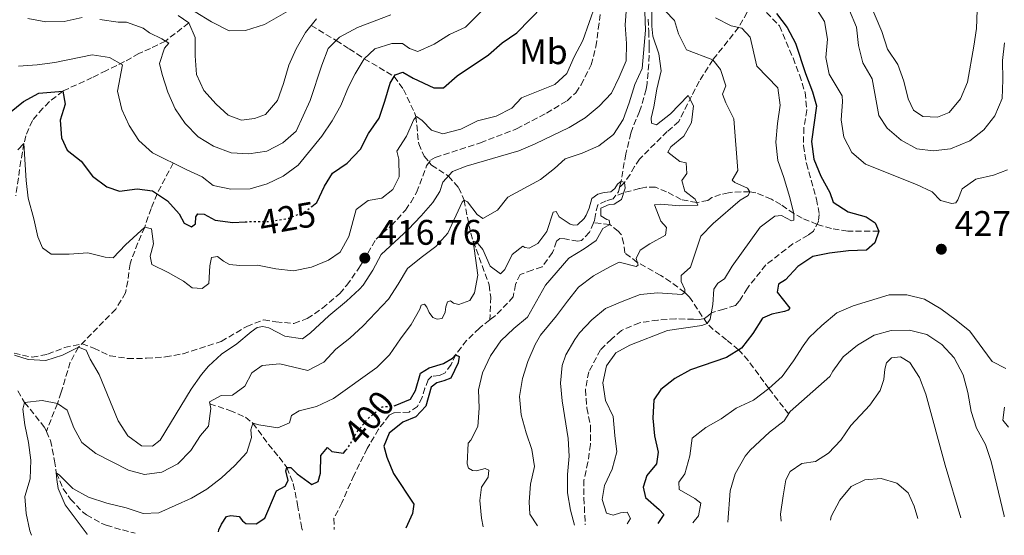
# Model space of a CAD drawing. Units: metres. Extents: x 632767 to 636260, y 4653344 to 4655722.
# Drawn here: x 634429 to 634707, y 4653374 to 4653519 of the extents above; entities that cross this region are included whole.
import ezdxf
from ezdxf.enums import TextEntityAlignment as Align

# ---------------------------------------------------------------- set-up
doc = ezdxf.new("R2010")
doc.units = ezdxf.units.M
doc.header["$MEASUREMENT"] = 0
doc.linetypes.add('DGN Style 3', pattern=[2.435890702152634, 1.739921930109024, -0.6959687720436097])
doc.linetypes.add('DGN Style 5', pattern=[1.217945351076317, 0.5219765790327072, -0.6959687720436097])
for name, color, linetype, lineweight in [('Barranco lineal', 142, 'DGN Style 3', 13), ('Cota de curva de nivel directora', 7, 'Continuous', 0), ('Cota de punto acotado terreno', 7, 'Continuous', 0), ('Curva de nivel directora', 30, 'Continuous', 30), ('Curva de nivel directora no vista', 30, 'DGN Style 5', 30), ('Curva de nivel intermedia', 30, 'Continuous', 0), ('Etiqueta de uso rústico', 92, 'Continuous', 0), ('Margen derecho', 7, 'Continuous', 0), ('Punto acotado terreno (símbolo)', 7, 'Continuous', 0), ('Senda', 7, 'DGN Style 3', 0)]:
    doc.layers.add(name, color=color, linetype=linetype, lineweight=lineweight)
doc.styles.add('Style-Arial', font='arial.ttf')

# ---------------------------------------------------------------- blocks, each defined once
blk = doc.blocks.new('5PATER')
at = {"layer": 'Punto acotado terreno (símbolo)', "linetype": 'Continuous', "lineweight": 0}
h = blk.add_hatch(color=51, dxfattribs=at)
edge = h.paths.add_edge_path()
edge.add_ellipse((0, 0), major_axis=(-0.1095731443231308, -0.1110710700762829), ratio=0.9994222409660317, start_angle=0, end_angle=360)

msp = doc.modelspace()

# ---------------------------------------------------------------- linework, layer by layer
at = {"layer": 'Barranco lineal', "color": 142, "linetype": 'DGN Style 3', "lineweight": 13, "extrusion": (-0.3378862858413321, 0.006143386953350476, 0.9411668909588198), "elevation": -185452.9918827054, "flags": 128}
msp.add_lwpolyline([(-4664239.257511285, 517683.4734593262), (-4664238.072252634, 517683.1775506747), (-4664236.674301863, 517682.1418703948)], dxfattribs=at)
at = {"layer": 'Barranco lineal', "color": 142, "linetype": 'DGN Style 3', "lineweight": 13}
for points in [[(634644, 4653538.42, 430), (634638.79, 4653527.99, 425), (634635.5999999996, 4653523.470000001, 422.9499999999971), (634631.9500000002, 4653517.100000001, 420), (634624.6600000003, 4653507.949999999, 415), (634620.8799999999, 4653501.92, 411.929999999993), (634618.6600000003, 4653497.75, 410.2200000000012), (634615.1200000001, 4653490.640000001, 408.9799999999959), (634611.8499999996, 4653487.800000001, 408.4600000000065), (634604.04, 4653480.02, 406.929999999993), (634602.6200000001, 4653477.930000001, 406.4199999999983), (634601.3600000005, 4653475.67, 405.9100000000035), (634599.7699999996, 4653473.430000001, 405), (634598.3899999997, 4653471.99, 404.8399999999965)], [(634606.4500000002, 4653519.390000001, 409.8699999999953), (634606.6500000004, 4653516, 409.6199999999953), (634606.7699999996, 4653511.680000001, 409.4900000000052), (634606.6399999997, 4653506.82, 408.9799999999959), (634606.1699999999, 4653501.289999999, 408.0800000000018), (634605.9100000003, 4653499.699999999, 407.1900000000023), (634604.5899999999, 4653495.01, 405.9499999999971), (634604.0599999997, 4653493.460000001, 405.7799999999988), (634602.1100000005, 4653488.859999999, 405.6000000000058), (634601.6200000001, 4653487.350000001, 405.5200000000041), (634600.1500000004, 4653481.449999999, 405.2700000000041), (634598.8499999996, 4653473.82, 405), (634598.3899999997, 4653471.99, 404.8399999999965)], [(634477.0700000003, 4653518.359999999, 440), (634470.4800000006, 4653513.26, 435), (634466.3200000003, 4653511.189999999, 433.25), (634463.0199999996, 4653509.76, 432.1900000000023), (634458.9500000002, 4653507.470000001, 430.3699999999953), (634453.8600000005, 4653504.939999999, 428.2799999999989), (634449.8799999999, 4653503.01, 426.929999999993), (634441.5899999999, 4653499.17, 425), (634437.8099999997, 4653496.199999999, 423.820000000007), (634435.9699999997, 4653494.32, 423.2100000000065), (634433.0300000003, 4653490.890000001, 422.4400000000023), (634431.1500000004, 4653486.600000001, 420.5899999999965), (634430.6399999997, 4653484.42, 420), (634429.75, 4653479.51, 419.5299999999989), (634428.3399999999, 4653469.630000001, 418.9400000000023)], [(634511.5499999998, 4653517.66, 440), (634518.5700000003, 4653513.380000001, 435), (634522.2699999996, 4653511.039999999, 432.570000000007), (634526.5, 4653508.289999999, 430), (634534.9100000003, 4653503.27, 425), (634537.5800000001, 4653499.65, 422.929999999993), (634540.6399999997, 4653493.100000001, 420.3000000000029), (634541.0099999999, 4653492.039999999, 420), (634541.8399999999, 4653484.33, 418.4600000000065), (634543.3399999999, 4653480.810000001, 417.9499999999971), (634545.4299999997, 4653478.289999999, 416.929999999993), (634550.1799999997, 4653475.220000001, 415), (634553.0599999997, 4653471.980000001, 412.4100000000035), (634554.6200000001, 4653468.41, 410), (634555.54, 4653463.550000001, 407.9499999999971), (634556.5099999999, 4653459.119999999, 405.8500000000058), (634557.2000000002, 4653456.869999999, 405), (634561.7000000002, 4653444.550000001, 402.6999999999971), (634562.1200000001, 4653441.109999999, 401.929999999993), (634561.8600000005, 4653434.689999999, 400.7599999999948)], [(634472.6799999997, 4653478.869999999, 430), (634468.1200000001, 4653470.210000001, 425), (634466.4299999997, 4653466.130000001, 422.6100000000006), (634464.6399999997, 4653460.810000001, 420), (634462.7400000002, 4653456.369999999, 418.8699999999953), (634460.8799999999, 4653451.74, 418.1699999999983), (634460.5199999996, 4653450.51, 417.9499999999971), (634459.8899999997, 4653445.640000001, 416.9400000000023), (634459.25, 4653442.300000001, 416.929999999993), (634456.4800000006, 4653437.699999999, 416.929999999993), (634445.9699999997, 4653427, 415), (634443.6699999999, 4653422.75, 413.7200000000012), (634441.0999999996, 4653414.310000001, 410.8399999999965), (634440.0499999998, 4653411.180000001, 410), (634436.9600000001, 4653403.289999999, 408.6100000000006)], [(634671.4800000006, 4653459.67, 425), (634662.6799999997, 4653459.689999999, 423.7200000000012), (634658.0700000003, 4653460.449999999, 423.7200000000012), (634654.0499999998, 4653461.619999999, 423.4600000000065), (634649.8499999996, 4653463.359999999, 421.3399999999965), (634647.5300000003, 4653464.65, 420), (634643.8499999996, 4653467.17, 417.9499999999971), (634641.1699999999, 4653468.680000001, 417.4400000000023), (634636.7800000003, 4653470.49, 415.6399999999995), (634635.0800000001, 4653470.82, 415), (634630.2000000002, 4653470.67, 413.8300000000018), (634629.1299999999, 4653470.5, 413.4600000000065), (634626.8600000005, 4653470, 412.4400000000023), (634624.4299999997, 4653469.16, 411.4199999999983), (634623.2599999999, 4653468.33, 410.9100000000035), (634620.1299999999, 4653467.77, 410), (634615.7699999996, 4653468.609999999, 409.2299999999959), (634611.6699999999, 4653470.800000001, 408.7200000000012), (634608.4900000002, 4653472.060000001, 408.2100000000065), (634605.8099999997, 4653472.060000001, 407.1900000000023), (634604.0499999998, 4653471.730000001, 406.4199999999983), (634599.5300000003, 4653470.529999999, 405), (634597.0899999999, 4653469.430000001, 404.3899999999995)], [(634597.0899999999, 4653469.430000001, 404.3899999999995), (634596.6200000001, 4653468.800000001, 404.2299999999959), (634594.6100000005, 4653468.26, 404.2299999999959), (634592.3099999997, 4653467.09, 404.1000000000058), (634591.5899999999, 4653464.369999999, 403.8500000000058), (634591.3799999999, 4653462.689999999, 403.7200000000012), (634591.1100000005, 4653462.060000001, 403.6699999999983)], [(634591.1100000005, 4653462.060000001, 403.6699999999983), (634589.9500000002, 4653459.380000001, 403.4600000000065), (634587.7300000006, 4653457.09, 403.2100000000065), (634586.6799999997, 4653456.84, 403.0800000000018), (634582.9900000002, 4653457.51, 402.8300000000018), (634581.5700000003, 4653457.600000001, 402.6999999999971), (634580.6900000004, 4653456.84, 402.6999999999971), (634579.5499999998, 4653453.66, 402.4400000000023), (634576.5999999996, 4653449.619999999, 402.4400000000023), (634573.7999999998, 4653448.689999999, 402.3099999999977), (634570.4100000003, 4653447.52, 401.8000000000029), (634569.1100000005, 4653444.710000001, 401.679999999993), (634568.4699999997, 4653441.24, 401.2899999999936), (634566.8799999999, 4653439.4, 401.0399999999936), (634563.3600000005, 4653435.850000001, 400.8099999999977), (634561.8600000005, 4653434.689999999, 400.7599999999948)], [(634646.0499999998, 4653408.17, 435), (634640.5, 4653415.34, 430), (634634.6500000004, 4653423.230000001, 430), (634632.6500000004, 4653425.560000001, 425.8800000000047), (634631.9600000001, 4653426.27, 425), (634628.5800000001, 4653429.060000001, 423.0099999999948), (634624.8099999997, 4653432.02, 421.0500000000029), (634623.0700000003, 4653433.66, 420), (634618.1100000005, 4653441.140000001, 415.7700000000041), (634616.7699999996, 4653442.439999999, 415), (634612.79, 4653445.4, 413.929999999993), (634609.9900000002, 4653447.230000001, 413.2100000000065), (634603.4000000004, 4653450.91, 410), (634599.8899999997, 4653453.59, 408.7200000000012), (634599.5599999997, 4653456.279999999, 406.929999999993), (634598.8899999997, 4653458.789999999, 405.6499999999942), (634598.0499999998, 4653459.710000001, 405.1399999999995), (634595.6299999999, 4653461.59, 405), (634591.1100000005, 4653462.060000001, 403.6699999999983)], [(634561.8600000005, 4653434.689999999, 400.7599999999948), (634558.9100000003, 4653432.41, 400.6499999999942), (634555.3300000001, 4653428.92, 400.3399999999965), (634552.2699999996, 4653424.960000001, 400.0099999999948), (634550.9500000002, 4653422.109999999, 399.8699999999953), (634549.2699999996, 4653419.810000001, 399.6199999999953), (634547.6699999999, 4653419.050000001, 399.6199999999953), (634545.4900000002, 4653418.810000001, 399.4900000000052), (634544.5300000003, 4653417.84, 399.2299999999959), (634543.5999999996, 4653415.5, 399.2299999999959), (634542.7999999998, 4653412.91, 399.2299999999959), (634541.5, 4653410.27, 399.2299999999959), (634539.1100000005, 4653408.720000001, 398.9799999999959), (634534.8399999999, 4653408.480000001, 398.8500000000058), (634533.54, 4653407.850000001, 398.8500000000058), (634530.5099999999, 4653403.869999999, 398.5299999999988), (634527.3200000003, 4653398.470000001, 398.3399999999965), (634523.5800000001, 4653390.9, 398.0800000000018), (634521.5700000003, 4653386.460000001, 397.6999999999971), (634520.2199999997, 4653383.199999999, 397.6999999999971), (634517.9400000004, 4653378.76, 397.3300000000018), (634518.0300000003, 4653375.630000001, 397.1300000000047)], [(634428.8799999999, 4653414.680000001, 411.0899999999965), (634430.8200000003, 4653411.460000001, 410), (634436.5099999999, 4653404.33, 408.9799999999959), (634436.9600000001, 4653403.289999999, 408.6100000000006)], [(634482.9800000006, 4653411.029999999, 410), (634488.6699999999, 4653409.180000001, 407.4400000000023), (634493.0300000003, 4653407.289999999, 405.8099999999977), (634495.1299999999, 4653405.58, 405), (634499.4800000006, 4653399.630000001, 402.6999999999971), (634502.5300000003, 4653396, 401.1699999999983), (634504.7000000002, 4653393.07, 400), (634506.5099999999, 4653388.57, 398.8000000000029), (634507.7000000002, 4653382.59, 397.9499999999971), (634508.5800000001, 4653377.66, 398.0599999999977), (634508.9500000002, 4653375.970000001, 397.9499999999971), (634509.0700000003, 4653375.460000001, 397.8800000000047)], [(634436.9600000001, 4653403.289999999, 408.6100000000006), (634438.0999999996, 4653400.720000001, 407.6999999999971), (634439.2599999999, 4653395.02, 406.4199999999983), (634439.7300000006, 4653391.600000001, 405), (634441.7199999997, 4653387.15, 404.8600000000006), (634443.7400000002, 4653384.220000001, 404.7400000000052), (634447.1200000001, 4653380.619999999, 403.929999999993), (634448.2599999999, 4653379.77, 403.7200000000012), (634452.5899999999, 4653377.310000001, 403.1300000000047), (634453.79, 4653376.83, 402.9499999999971), (634458.4299999997, 4653375.51, 401.6900000000023), (634461.9800000006, 4653374.57, 400.570000000007)]]:
    msp.add_polyline3d(points, dxfattribs=at)
at = {"layer": 'Curva de nivel directora', "color": 30, "linetype": 'Continuous', "lineweight": 30, "flags": 128}
for points, elevation in [([(634511.6900000002, 4653466.650000001), (634513.1499999996, 4653467.770000001), (634515.32, 4653472.350000001), (634517.4999999994, 4653476.050000001), (634521.6799999991, 4653478.820000002), (634525.4299999997, 4653482.77), (634527.6499999993, 4653487.250000001), (634530.66, 4653491.5), (634532.3099999997, 4653496.340000002), (634533.7499999991, 4653501.380000002), (634535.1999999997, 4653503.74), (634537.3599999989, 4653504.45), (634540.3000000003, 4653502.810000002), (634546.1200000008, 4653500.119999999), (634548.8099999997, 4653500.050000002), (634552.6699999998, 4653503.449999999), (634561.51, 4653509.340000001), (634565.35, 4653512.730000002), (634569.4499999994, 4653515.600000001), (634576.8599999989, 4653523.180000002)], 425), ([(634642.609999999, 4653521.070000002), (634645.5799999996, 4653517.050000003), (634647.9899999991, 4653512.66), (634650.7999999988, 4653504.080000003), (634652.75, 4653498.970000003), (634653.860000001, 4653495.04), (634652.4699999985, 4653484.950000001), (634653.1199999988, 4653479.990000002), (634655.1399999994, 4653475.210000002), (634657.6200000006, 4653470.560000001), (634658.5599999994, 4653467.869999999), (634662.7799999993, 4653465.180000001), (634667.88, 4653463.730000001), (634670.4299999981, 4653462.09), (634671.480000001, 4653459.670000001), (634670.3599999989, 4653456.400000001), (634667.9999999985, 4653454.369999999), (634662.8899999988, 4653454.119999999), (634657.5899999993, 4653453.54), (634652.8799999997, 4653452.570000002), (634648.6199999994, 4653449.76), (634645.1399999993, 4653446.029999999), (634643.1799999991, 4653444.789999999), (634642.8499999982, 4653442.5), (634646.3799999999, 4653438.039999999), (634645.9199999993, 4653437.460000002), (634644.8699999988, 4653437.070000002), (634641.3300000007, 4653436.279999999), (634638.6500000006, 4653435.180000001), (634635.9599999995, 4653430.859999999), (634632.7899999999, 4653426.78), (634628.5499999998, 4653424.130000002), (634618.3799999997, 4653420.640000001), (634614.0099999999, 4653418.199999999), (634610.009999999, 4653415.130000001), (634608.0399999998, 4653412.140000002), (634607.7800000005, 4653407.01), (634608.29, 4653402.039999999), (634609.3299999994, 4653397.460000002), (634608.7999999997, 4653394.180000001), (634606.0500000004, 4653390.850000001), (634605.0599999981, 4653387.58)], 425), ([(634426.5799999988, 4653493.08), (634430.459999999, 4653496.240000002), (634434.8499999989, 4653498.59), (634441.5900000003, 4653499.170000001), (634442.2400000007, 4653495.500000001), (634440.8499999982, 4653491.000000002), (634441.2399999994, 4653486.010000001), (634442.8199999996, 4653482.51), (634446.7299999989, 4653479.390000002), (634449.9700000001, 4653475.160000001), (634453.98, 4653472.180000002), (634457.5199999983, 4653470.930000001), (634462.5599999985, 4653471.58), (634466.8799999993, 4653471.020000001), (634471.0599999989, 4653468.29), (634474.4000000005, 4653464.560000001), (634475.7699999984, 4653461.939999999), (634477.7899999992, 4653460.890000002), (634478.9699999993, 4653461.800000001), (634479.0399999986, 4653463.760000002), (634479.6299999986, 4653464.550000001), (634481.3999999989, 4653464.480000001), (634484.4700000001, 4653462.770000001), (634489.5100000004, 4653462.180000001), (634492.9500000003, 4653462.350000001)], 425), ([(634535.230000001, 4653410.610000002), (634539.5499999993, 4653412.320000002), (634540.9299999984, 4653414.810000001), (634542.3799999991, 4653419.65), (634544.7399999994, 4653421.220000002), (634548.7999999986, 4653422.390000001), (634551.3499999989, 4653423.890000001), (634552.2099999995, 4653424.869999999), (634553.2499999988, 4653424.410000001), (634552.9200000003, 4653422.640000001), (634550.8899999984, 4653418.330000001), (634548.9199999992, 4653417.550000001), (634546.8899999997, 4653416.960000001), (634545.3200000006, 4653415.780000002), (634543.8099999997, 4653410.420000001), (634541.0499999991, 4653407.350000001), (634537.379999999, 4653405.850000001), (634533.4699999996, 4653402.75), (634532.01, 4653399.110000002), (634532.8499999982, 4653396.04), (634534.699999999, 4653391.390000001), (634540.4900000005, 4653382.74), (634540.0900000002, 4653380.120000001), (634538.2300000006, 4653376.010000001)], 400), ([(634485.449999999, 4653375.010000002), (634485.5000000005, 4653375.560000001), (634486.2800000005, 4653377.190000001), (634487.6599999996, 4653379.28), (634488.9099999992, 4653379.609999999), (634491.2599999983, 4653379.28), (634492.1799999991, 4653378.100000001), (634493.1600000004, 4653377.310000001), (634496.0399999993, 4653377.240000002), (634498.4600000001, 4653378.869999999), (634501.7500000002, 4653386.529999999), (634504.2400000002, 4653387.900000001), (634505.0899999995, 4653389.470000001), (634504.3699999999, 4653392.15), (634504.7000000007, 4653393.070000002), (634505.8099999992, 4653393.070000002), (634507.5799999996, 4653391.300000002), (634511.699999999, 4653388.279999999), (634513.4699999993, 4653389.190000001), (634514.1299999986, 4653391.550000002), (634514.2800000006, 4653396.54), (634516.1000000001, 4653398.74), (634517.3399999985, 4653397.630000001), (634520.6100000006, 4653397.170000001), (634521.3099999981, 4653397.960000002)], 400), ([(634605.0599999981, 4653387.58), (634605.7099999984, 4653384.630000002), (634609.5700000008, 4653381.29), (634610.8699999994, 4653379.910000001), (634609.2099999988, 4653377.36)], 425)]:
    msp.add_lwpolyline(points, dxfattribs=dict(at, elevation=elevation))
at = {"layer": 'Curva de nivel directora no vista', "color": 30, "linetype": 'DGN Style 5', "lineweight": 30, "flags": 128}
for points, elevation in [([(634492.9500000003, 4653462.350000001), (634494.7499999995, 4653462.430000002), (634499.9199999997, 4653462.42), (634505.4000000004, 4653463.400000001), (634510.0000000002, 4653465.350000001), (634511.6900000002, 4653466.650000001)], 425), ([(634521.3099999981, 4653397.960000002), (634521.9299999994, 4653398.670000001), (634524.4899999987, 4653403.180000002), (634527.6799999983, 4653407.03), (634531.5799999987, 4653410.190000001), (634534.7699999983, 4653410.430000001), (634535.230000001, 4653410.610000002)], 400)]:
    msp.add_lwpolyline(points, dxfattribs=dict(at, elevation=elevation))
at = {"layer": 'Curva de nivel intermedia', "color": 30, "linetype": 'Continuous', "lineweight": 0, "flags": 128}
for points, elevation in [([(634575.2600000009, 4653376.71), (634573.1399999997, 4653379.949999998), (634572.9500000018, 4653383.42), (634573.2800000005, 4653388.409999999), (634574.4100000014, 4653393.369999999), (634573.7000000007, 4653398.140000001), (634572.0600000002, 4653402.869999998), (634570.700000001, 4653407.970000002), (634570.2500000017, 4653413.140000002), (634571.0400000007, 4653418.180000001), (634572.5400000006, 4653422.939999998), (634574.5900000003, 4653427.759999999), (634576.1700000005, 4653430.41), (634580.6900000002, 4653435.84), (634583.7099999997, 4653440.02), (634586.8400000012, 4653443.910000001), (634591.0800000015, 4653447.109999999), (634595.6400000012, 4653449.689999999), (634598.3200000012, 4653450.989999999), (634603.1, 4653449.74), (634603.6200000008, 4653450.130000001), (634603.1, 4653451.970000001), (634604.2199999997, 4653454.390000001), (634606.9700000014, 4653456.15), (634611.3600000013, 4653458.569999999), (634611.6200000005, 4653460.730000001), (634609.990000001, 4653462.560000001), (634608.2300000021, 4653467.149999999), (634610, 4653467.34), (634615.2999999997, 4653466.810000001), (634620.4699999995, 4653467), (634619.6900000017, 4653468.759999999), (634616.8100000005, 4653470.930000001), (634615.9600000012, 4653473.939999999), (634617.3400000003, 4653475.970000001), (634617.1500000004, 4653478.909999999), (634615.3800000001, 4653479.369999999), (634611.9800000003, 4653482), (634612.8400000009, 4653483.5), (634616.510000001, 4653486.439999999), (634618.6700000003, 4653490.36), (634619.2000000001, 4653495.009999999), (634617.7000000002, 4653497.96), (634612.7900000017, 4653492.73), (634608.8400000001, 4653489.630000002), (634607.4100000017, 4653490.119999998), (634607.3500000013, 4653491.5), (634608.0800000001, 4653494.699999998), (634608.9299999994, 4653499.67), (634610.1200000007, 4653504.909999999), (634609.4700000002, 4653509.689999999), (634607.7800000005, 4653514.67), (634607.4600000008, 4653517.48), (634607.5999999995, 4653527.23)], 410.0000000000001), ([(634707.730000001, 4653476.949999999), (634703.700000001, 4653475.489999999), (634698.7300000022, 4653474.32), (634694.9300000002, 4653471.640000001), (634693.6800000007, 4653468.5), (634693.0900000005, 4653467.720000001), (634692.04, 4653467.460000001), (634688.77, 4653468.380000002), (634686.4800000011, 4653470.8), (634682.1000000002, 4653472.839999998), (634667.7100000002, 4653478.619999998), (634663.85, 4653481.899999999), (634661.5700000002, 4653486.16), (634660.8500000003, 4653491.100000001), (634661.2500000005, 4653496.119999998), (634661.1299999999, 4653497.81), (634657.4100000004, 4653503.970000001), (634656.560000001, 4653508.619999999), (634656.9600000011, 4653513.789999999), (634656.1800000012, 4653518.730000001), (634650.24, 4653528.13)], 430), ([(634699.1700000003, 4653521.960000001), (634698.9700000014, 4653516.769999999), (634698.2500000016, 4653511.82), (634696.3899999997, 4653501.649999999), (634694.480000001, 4653496.939999999), (634691.2700000012, 4653493.09), (634687.9299999997, 4653491.779999999), (634683.8100000002, 4653491.989999999), (634681.1900000006, 4653493.82), (634679.6900000006, 4653496.970000001), (634678.5199999994, 4653501.939999999), (634676.7699999993, 4653506.63), (634673.8900000004, 4653510.939999999), (634672.2600000009, 4653515.96), (634668.28, 4653525.52)], 440), ([(634600.3700000008, 4653522.789999999), (634599.9999999999, 4653517.810000001), (634600.3200000017, 4653512.570000002), (634600.2300000022, 4653507.709999999), (634598.3400000012, 4653503.08), (634596.1100000006, 4653498.569999999), (634592.7000000019, 4653494.910000001), (634588.7000000009, 4653491.640000001), (634584.1800000013, 4653488.9), (634574.6399999994, 4653484.31), (634570.0000000015, 4653482.359999998), (634555.1599999998, 4653478.02), (634551.3700000012, 4653476.52), (634548.6100000008, 4653473.509999999), (634547.8200000017, 4653470.890000001), (634545.7899999999, 4653467.82), (634542.5100000009, 4653464.029999999), (634538.9000000011, 4653460.17), (634531.2400000012, 4653453.109999998), (634528.9400000012, 4653448.67), (634526.1800000007, 4653444.480000001), (634525.1900000006, 4653443.37), (634521.5300000015, 4653439.970000001), (634516.5500000016, 4653435.859999999), (634511.3700000005, 4653431.019999999), (634509.0800000017, 4653429.359999999), (634504.0999999995, 4653430.119999999), (634499.6500000014, 4653432.48), (634497.9500000004, 4653432.810000001), (634496.3200000009, 4653432.55), (634494.6, 4653431.369999999), (634490.6300000001, 4653427.970000001), (634486.3000000007, 4653425.019999999), (634482.6200000015, 4653421.640000001), (634480.600000001, 4653419.300000002), (634477.7000000018, 4653415.230000001), (634469.0400000005, 4653400.850000001), (634466.8099999998, 4653399.149999999), (634463.7300000021, 4653399.220000001), (634459.8700000017, 4653402.079999999), (634457.2000000008, 4653406.3), (634451.8499999997, 4653419.289999999), (634449.2999999993, 4653423.589999998), (634448.1300000004, 4653426.140000001), (634445.9700000013, 4653426.999999999), (634441.4500000017, 4653424.779999999), (634436.8200000004, 4653423.269999999), (634431.8300000015, 4653423.550000001), (634427.9700000014, 4653424.8)], 415), ([(634428.9400000013, 4653482.590000001), (634430.6400000001, 4653484.42), (634431.2400000015, 4653473.999999999), (634431.8600000006, 4653469.039999999), (634433.4200000007, 4653463.210000002), (634434.5300000015, 4653458.100000001), (634435.8300000002, 4653455.029999998), (634438.3200000002, 4653453.260000001), (634443.3600000006, 4653453.249999999), (634448.6600000003, 4653453.630000002), (634453.5000000015, 4653452.38), (634455.73, 4653452.179999999), (634459.2000000012, 4653455.84), (634464.6399999994, 4653460.810000001), (634466.5400000016, 4653460.349999998), (634467.1200000006, 4653456.09), (634466.1399999993, 4653452.689999999), (634466.66, 4653450.33), (634471.230000001, 4653448.029999998), (634475.6200000009, 4653445.599999999), (634477.9700000001, 4653443.699999998), (634480.8500000013, 4653443.570000002), (634482.7000000019, 4653444.92), (634482.9500000001, 4653449.91), (634483.4200000018, 4653452.269999998), (634485.1200000005, 4653452.529999999), (634486.8799999995, 4653451.220000001), (634488.5200000001, 4653450.300000001), (634491.4400000017, 4653450.029999998), (634496.4400000017, 4653450.09), (634501.6100000016, 4653449.069999999), (634506.5800000004, 4653448.569999998), (634511.6200000007, 4653449.539999999), (634516.4000000019, 4653451.56), (634519.6900000019, 4653453.789999999), (634522.1100000005, 4653458.17), (634524.2200000006, 4653465.82), (634527.6200000001, 4653468.300000001), (634531.4199999999, 4653469.019999999), (634534.5700000017, 4653471.430000001), (634536.3500000008, 4653475.009999999), (634536.2200000011, 4653480.009999999), (634535.6500000012, 4653482.230000001), (634538.3899999993, 4653486.42), (634540.4200000011, 4653491.130000001), (634541.2100000001, 4653492.039999999), (634542.8399999995, 4653490.859999998), (634545.3899999999, 4653488.17), (634548.5999999996, 4653487.119999999), (634553.7000000002, 4653488.42), (634558.3600000006, 4653490.769999999), (634563.6600000003, 4653492.079999999), (634568.1100000005, 4653494.359999998), (634570.7400000013, 4653497.230000001), (634580.1700000016, 4653501.009999999), (634583.5100000009, 4653504.150000001), (634585.6100000021, 4653508.859999998), (634588.1100000008, 4653513.369999999), (634591.6300000013, 4653523.539999999)], 420.0000000000001), ([(634559.8400000003, 4653521.919999998), (634555.0500000003, 4653517.220000001), (634550.5000000016, 4653515.15), (634546.2100000002, 4653512.380000001), (634541.6300000002, 4653510.32), (634539.2000000007, 4653511.149999999), (634537.3099999997, 4653512.529999998), (634534.2300000018, 4653512.529999998), (634529.4500000008, 4653511.039999997), (634526.5000000005, 4653508.289999999), (634523.9099999998, 4653503.99), (634522.0999999993, 4653500.38), (634519.8700000008, 4653495.15), (634517.4099999999, 4653490.789999999), (634514.4999999997, 4653486.5), (634507.8600000012, 4653478.279999998), (634503.6700000003, 4653475.21), (634499.1799999997, 4653472.999999999), (634494.3300000017, 4653471.67), (634488.9400000004, 4653471.5), (634483.9, 4653472.559999999), (634480.82, 4653474.98), (634476.2800000003, 4653477.069999999), (634466.8300000001, 4653481.810000001), (634462.9699999997, 4653485.220000002), (634460.3099999999, 4653489.449999998), (634458.2300000011, 4653494.019999999), (634456.9400000015, 4653499.130000001), (634458.4200000013, 4653506.560000001), (634454.76, 4653508.599999999), (634449.8100000012, 4653509.359999999), (634439.3100000004, 4653507.249999999), (634434.3500000006, 4653506.599999999), (634429.1000000001, 4653506.220000001)], 430), ([(634585.6900000002, 4653376.909999999), (634584.5800000015, 4653381.09), (634583.7000000009, 4653386.009999998), (634583.7000000009, 4653391.109999999), (634584.1700000003, 4653396.33), (634583.9199999999, 4653401.319999999), (634582.2100000001, 4653411.930000001), (634581.7800000008, 4653416.9), (634582.2400000013, 4653421.880000001), (634583.2699999994, 4653424.859999998), (634585.7900000007, 4653429.199999998), (634587.150000002, 4653431.009999999), (634590.5600000008, 4653434.739999999), (634594.4400000009, 4653437.9), (634599.1600000015, 4653439.92), (634604.2000000019, 4653441.81), (634609.1799999997, 4653442.319999999), (634615.920000001, 4653441.859999998), (634616.7700000004, 4653442.439999999), (634616.8399999996, 4653443.289999999), (634615.7900000013, 4653445.52), (634615.8000000003, 4653447.220000001), (634618.3500000006, 4653449.51), (634621.3300000001, 4653458.249999999), (634624.7900000003, 4653461.869999998), (634632.3899999999, 4653468.470000001), (634634.6800000009, 4653469.779999998), (634635.0800000011, 4653470.82), (634634.4200000016, 4653471.800000002), (634630.89, 4653473.449999998), (634630.1700000003, 4653474.099999999), (634631.7700000008, 4653476.770000001), (634630.5900000005, 4653491.319999998), (634628.3100000005, 4653495.900000001), (634627.3899999997, 4653498.259999999), (634628.3799999999, 4653500.609999998), (634626.8200000019, 4653505.26), (634624.6600000005, 4653507.949999998), (634617.3100000012, 4653510.81), (634615.0500000014, 4653515.3), (634613.8800000002, 4653519.029999998), (634611.2899999997, 4653521.789999999)], 415), ([(634663.1400000014, 4653521.9), (634665.1599999998, 4653517.180000001), (634665.6800000007, 4653512.01), (634666.9099999999, 4653507.17), (634669.5400000007, 4653502.66), (634671.4100000015, 4653492.3), (634673.8200000012, 4653488.699999999), (634677.7400000016, 4653485.349999999), (634682.1200000005, 4653482.930000001), (634686.7100000014, 4653482.329999999), (634691.6700000013, 4653482.890000001), (634697.0500000013, 4653485.190000001), (634701.05, 4653488.259999999), (634704.1600000014, 4653492.170000001), (634706.2100000011, 4653497.09), (634706.380000001, 4653502.350000001), (634706.3200000006, 4653507.819999999), (634706.8400000016, 4653512.800000001)], 435.0000000000001), ([(634431.6799999995, 4653519.569999999), (634436.7800000003, 4653518.65), (634441.9600000014, 4653518.77), (634447.0599999998, 4653519.88)], 435.0000000000001), ([(634452.0399999998, 4653519.34), (634457.2099999997, 4653518.55), (634459.5000000009, 4653518.55), (634464.2100000003, 4653516.9), (634466.040000001, 4653515.529999998), (634469.5099999999, 4653513.880000001), (634471.4700000002, 4653512.640000001), (634470.2200000007, 4653511.270000001), (634468.77, 4653506.949999999), (634469.5600000013, 4653503.809999999), (634471.1799999997, 4653498.829999999), (634473.2699999996, 4653494.180000001), (634476.05, 4653490.020000001), (634479.6700000011, 4653486.31), (634484.060000001, 4653483.689999998), (634489.030000002, 4653481.779999999), (634494.020000001, 4653481.509999999), (634499.0700000002, 4653482.28), (634503.5600000008, 4653484.570000002), (634507.3000000002, 4653487.91), (634511.2100000017, 4653496.470000001), (634514.530000001, 4653506.480000001), (634516.3400000016, 4653511.140000001), (634519.5100000009, 4653514.33), (634524.5600000002, 4653517.07), (634533.9600000014, 4653520.619999997)], 435.0000000000001), ([(634605.5000000006, 4653521.539999999), (634605.7599999999, 4653516.289999999), (634604.820000001, 4653505.51), (634602.6700000009, 4653500.99), (634601.1399999997, 4653495.890000001), (634599.4299999998, 4653491.180000001), (634596.740000001, 4653486.929999999), (634592.5499999999, 4653483.730000001), (634587.9000000008, 4653481.640000001), (634583.1100000008, 4653480.08), (634580.1, 4653477.329999999), (634576.1600000015, 4653474.249999999), (634566.9300000003, 4653469.24), (634563.9800000021, 4653465.579999999), (634559.8499999993, 4653463.23), (634558.2800000003, 4653464.409999999), (634555.6000000001, 4653468.010000001), (634554.6200000012, 4653468.41), (634554.0300000011, 4653467.880000001), (634550.03, 4653459.119999999), (634546.6900000008, 4653455.399999999), (634542.4900000008, 4653452.319999999), (634538.6300000006, 4653449.140000001), (634536.0600000002, 4653444.74), (634533.310000001, 4653440.560000001), (634526.1600000006, 4653433.039999999), (634522.4200000011, 4653429.579999999), (634518.4900000016, 4653426.439999999), (634515.0800000008, 4653422.779999999), (634510.6200000016, 4653420.48), (634502.7100000014, 4653422.34), (634497.7400000002, 4653421.850000001), (634494.8500000001, 4653419.739999999), (634492.8200000006, 4653416.009999999), (634489.4099999998, 4653413.529999998), (634486.1399999997, 4653413.4), (634482.8600000007, 4653411.57), (634483.2499999995, 4653409.739999999), (634482.5700000002, 4653404.789999999), (634480.3600000017, 4653402.15), (634477.6000000013, 4653397.899999999), (634474.0000000005, 4653394.109999998), (634469.480000001, 4653391.76), (634464.6300000006, 4653391.179999999), (634460.0500000007, 4653392.359999998)], 410.0000000000001), ([(634478.890000001, 4653509.12), (634478.9000000021, 4653514.300000001), (634477.0700000015, 4653518.359999998), (634474.0600000008, 4653520.449999998)], 440), ([(634513.0700000013, 4653519.539999999), (634509.9199999997, 4653515.66), (634507.3000000002, 4653511.039999997), (634505.2700000006, 4653506.470000002), (634503.7500000007, 4653501.300000001), (634502.0400000007, 4653496.520000001), (634498.7000000014, 4653492.529999998), (634495.5499999998, 4653491.429999999), (634491.9500000011, 4653490.970000001), (634488.1600000003, 4653492.350000001), (634484.7600000006, 4653495.439999999), (634481.3000000005, 4653499.300000001), (634479.2799999999, 4653503.880000001), (634478.890000001, 4653509.12)], 440), ([(634625.4299999995, 4653519.84), (634629.8799999997, 4653517.56), (634632.8200000012, 4653516.9), (634635.1700000004, 4653514.350000001), (634637.0600000013, 4653506.16), (634642.9800000001, 4653500.099999999)], 420.0000000000001), ([(634642.9800000001, 4653500.099999999), (634643.6500000006, 4653495.159999999), (634642.8600000016, 4653490.05), (634642.39, 4653484.75), (634642.9700000011, 4653479.640000001), (634644.7300000002, 4653474.800000001), (634646.2400000012, 4653469.479999999), (634647.530000001, 4653464.650000001), (634647.530000001, 4653462.82), (634646.8100000012, 4653462.619999999), (634644.0000000015, 4653464.13), (634642.170000001, 4653463.940000001), (634638.0400000003, 4653460.869999999), (634630.1700000003, 4653449.82), (634627.9300000007, 4653446.289999999), (634626.1, 4653445.039999999), (634624.9199999998, 4653443.350000001), (634624.6500000015, 4653439.029999999), (634623.9200000007, 4653434.9), (634623.0700000013, 4653433.66), (634621.6299999997, 4653433.140000001), (634611.8799999999, 4653431.720000001), (634601.2699999993, 4653427.609999999), (634597.4000000004, 4653425.390000001), (634594.7100000014, 4653421.730000001), (634593.6600000008, 4653416.979999999), (634594.4499999998, 4653411.980000001), (634596.5900000011, 4653407.459999999), (634597.0400000004, 4653402.15), (634597.6200000015, 4653397.509999998), (634596.3699999999, 4653392.66), (634594.1400000014, 4653388.09), (634593.4800000021, 4653384.090000001), (634594.7100000014, 4653380.289999999), (634596.6100000013, 4653379.640000001), (634598.7100000001, 4653380.349999999), (634600.5400000007, 4653380.55), (634601.5199999998, 4653378.779999999), (634600.5800000009, 4653377.199999999)], 420.0000000000001), ([(634448.5000000015, 4653374.31), (634448.4800000014, 4653374.37), (634442.2100000017, 4653382.630000001), (634440.2900000017, 4653387.24), (634439.8600000002, 4653389.699999998), (634439.7300000006, 4653391.599999999), (634440.6500000015, 4653390.939999999), (634444.4400000002, 4653387.210000001), (634448.8200000012, 4653384.800000002), (634453.9599999997, 4653383.08), (634459.4200000003, 4653381.75), (634464.2000000014, 4653380.109999999), (634468.5800000001, 4653380.36), (634477.8200000003, 4653384.470000001), (634482.1100000018, 4653387.03), (634486.2400000002, 4653390.189999999), (634490.0700000013, 4653393.680000001), (634493.4300000009, 4653397.37), (634494.7300000017, 4653401.529999999), (634494.5400000017, 4653403.749999999), (634495.1299999995, 4653405.579999999), (634496.8300000007, 4653405.119999999), (634502.1300000001, 4653404.33), (634505.4699999995, 4653405.699999998), (634506.0000000015, 4653407.789999999), (634508.1600000006, 4653409.100000001), (634513.0100000009, 4653410.31), (634517.7899999998, 4653412.550000001), (634530.0400000009, 4653421.310000001), (634533.5600000012, 4653424.849999999), (634536.6700000004, 4653429.409999999), (634539.7500000005, 4653433.400000001), (634542.1700000013, 4653437.769999999), (634542.5700000012, 4653438.83), (634543.4200000007, 4653439.09), (634544.1400000004, 4653438.24), (634544.7900000009, 4653436.800000001), (634545.8400000014, 4653435.350000001), (634547.0199999993, 4653434.890000001), (634548.4600000011, 4653435.089999998), (634549.3100000003, 4653436.92), (634549.44, 4653438.359999998), (634549.9699999997, 4653439.8), (634550.8200000013, 4653440.06), (634551.6100000005, 4653439.4), (634553.1100000001, 4653439.069999999), (634556.2500000006, 4653440.12), (634557.5700000017, 4653442.34), (634558.5199999993, 4653447.259999999), (634557.2000000007, 4653456.869999998), (634558.1100000002, 4653456.74), (634559.8800000006, 4653454.51), (634561.9600000015, 4653449.859999998), (634564.8400000003, 4653447.689999999), (634566.0899999999, 4653448.869999998), (634568.1200000016, 4653453.119999999), (634571.2000000017, 4653455.470000001), (634571.7200000002, 4653455.08), (634572.9699999997, 4653454.880000001), (634575.3900000005, 4653456.189999999), (634577.9500000019, 4653459.65), (634579.7300000011, 4653465.02), (634580.5100000012, 4653465.279999999), (634581.3600000006, 4653463.769999998), (634584.500000001, 4653461.67), (634585.5500000016, 4653461.41), (634586.5300000006, 4653461.470000001), (634588.4300000005, 4653463.300000001), (634589.0200000006, 4653464.220000001), (634589.8099999997, 4653466.180000001), (634590.6000000008, 4653468.859999999), (634592.2999999997, 4653470.17), (634594.070000002, 4653470.619999999), (634595.9699999997, 4653470.82), (634597.0800000007, 4653471.73), (634597.8000000004, 4653472.91), (634598.850000001, 4653473.819999999), (634599.7699999996, 4653473.429999999), (634599.9599999995, 4653471.859999999), (634598.9100000013, 4653468.59), (634596.8799999994, 4653467.349999999), (634595.4400000002, 4653467.219999999), (634593.1500000012, 4653466.180000001), (634593.14, 4653464.019999999), (634594.8400000011, 4653463.029999998), (634595.5000000005, 4653462.829999999), (634595.63, 4653461.59), (634593.7300000001, 4653460.480000001), (634591.8200000012, 4653457.08), (634588.4200000016, 4653454.729999999), (634584.0899999997, 4653452.119999998), (634577.5700000019, 4653444.460000001), (634572.4800000002, 4653435.439999999), (634568.6100000012, 4653432.240000002), (634564.9700000001, 4653428.81), (634562.0399999997, 4653424.599999999), (634559.8200000002, 4653419.82), (634558.7000000003, 4653414.949999999), (634558.8300000001, 4653409.810000001), (634558.4900000002, 4653404.699999999), (634556.5200000011, 4653400.84)], 405.0000000000001), ([(634619.0900000005, 4653377.550000001), (634620.6799999997, 4653379.499999999), (634621.2699999998, 4653383.099999998), (634619.570000001, 4653384.42), (634615.1900000002, 4653386.909999999), (634615.1299999999, 4653388.999999999), (634616.7700000004, 4653391.359999999), (634618.2200000011, 4653396.390000001), (634618.8899999993, 4653401.38), (634622.6800000002, 4653404.369999998), (634627.0600000012, 4653406.78), (634631.260000001, 4653409.789999999), (634636.1100000015, 4653412.079999999), (634640.5000000013, 4653415.339999998), (634644.2400000007, 4653418.74), (634647.4500000004, 4653423.119999999), (634650.1000000014, 4653427.359999999), (634651.78, 4653429.720000001), (634655.4099999999, 4653433.159999999), (634659.5800000008, 4653436.65), (634664.1699999997, 4653438.630000001), (634674.3200000018, 4653441.73), (634679.3200000019, 4653441.749999999), (634684.350000001, 4653440.550000001), (634688.9199999997, 4653437.8), (634693.2200000002, 4653434.63), (634697.1000000006, 4653431.480000001), (634703.4100000004, 4653422.970000001), (634707.2100000002, 4653421)], 430), ([(634628.9000000006, 4653377.73), (634629.5900000014, 4653386.560000001), (634631.0000000017, 4653391.349999998), (634633.8300000015, 4653396.319999999), (634635.2400000019, 4653398.009999999), (634640.6800000002, 4653403.099999999), (634644.7400000015, 4653406.239999999), (634646.5099999994, 4653408.850000001), (634657.6500000019, 4653418.720000001), (634658.4400000009, 4653420.289999999), (634661.4200000004, 4653424.3), (634665.4100000003, 4653427.550000002), (634670.1100000007, 4653430.42), (634674.9499999998, 4653431.720000001), (634680.130000001, 4653431.779999998), (634684.9700000002, 4653430.550000001), (634689.2300000006, 4653427.810000001), (634692.7000000017, 4653424), (634695.1600000004, 4653419.179999999), (634696.5300000005, 4653414.21), (634697.4400000003, 4653408.91), (634699.0000000005, 4653404.149999999), (634701.5100000005, 4653399.63), (634703.130000001, 4653394.8), (634706.7499999999, 4653379.499999999), (634706.7800000011, 4653379.210000001)], 435.0000000000001), ([(634643.9300000002, 4653378.02), (634643.7800000003, 4653379.929999999), (634644.4500000009, 4653385.159999999), (634645.24, 4653389.679999999), (634646.4900000015, 4653391.970000001), (634649.7599999994, 4653394.249999999), (634653.6200000017, 4653394.830000001), (634657.2300000016, 4653397.180000001), (634660.7099999995, 4653400.77), (634663.5999999996, 4653404.96), (634668.9000000015, 4653410.720000001), (634671.8499999996, 4653414.769999999), (634672.9000000004, 4653417.909999999), (634673.1000000014, 4653420.849999998), (634673.630000001, 4653422.619999998), (634675.0100000004, 4653423.990000002), (634677.5600000005, 4653424.319999999), (634680.1800000002, 4653422.679999999), (634682.8899999993, 4653418.480000001), (634684.7000000019, 4653413.74), (634690.0900000011, 4653393.749999999), (634694.51, 4653378.980000001)], 440), ([(634460.0500000007, 4653392.359999998), (634450.900000002, 4653397.090000001), (634446.9700000003, 4653400.189999999), (634444.6900000004, 4653404.300000001), (634442.7999999997, 4653409.279999998), (634440.0500000003, 4653411.179999999), (634435.8000000013, 4653411.970000001), (634430.8200000012, 4653411.46), (634430.3000000004, 4653409.560000001), (634430.8800000015, 4653405.109999998), (634431.9200000009, 4653400.199999999), (634432.5700000013, 4653395.159999999), (634432.3600000013, 4653389.92), (634430.9100000006, 4653384.949999999), (634431.2999999995, 4653380.17), (634432.2500000016, 4653375.26), (634432.73, 4653374.01)], 410.0000000000001), ([(634706.8000000013, 4653410.07), (634706.3400000008, 4653406.469999999), (634707.9700000002, 4653404.439999999)], 430), ([(634556.5200000011, 4653400.84), (634555.7300000021, 4653399.929999999), (634555.4600000017, 4653394.17), (634555.8600000016, 4653392.92), (634557.0300000008, 4653392.269999999), (634558.0800000012, 4653392.2), (634560.5700000012, 4653392.850000001), (634561.5500000002, 4653392.390000001), (634561.4200000007, 4653390.359999998), (634559.5099999995, 4653387.550000001), (634559.0500000013, 4653383.82), (634559.5300000019, 4653378.84), (634559.99, 4653376.429999999)], 405.0000000000001), ([(634657.8399999996, 4653378.279999999), (634657.9900000016, 4653379.32), (634660.4200000013, 4653383.890000001), (634663.6300000009, 4653387.75), (634667.490000001, 4653389.640000001), (634672.0799999998, 4653390.029999999), (634676.5200000012, 4653388.710000001), (634679.730000001, 4653385.960000002), (634681.3600000005, 4653382.220000001), (634682.4199999999, 4653378.750000001)], 445)]:
    msp.add_lwpolyline(points, dxfattribs=dict(at, elevation=elevation))
at = {"layer": 'Margen derecho', "color": 7, "linetype": 'Continuous', "lineweight": 0}
msp.add_polyline3d([(634478.8299999986, 4653521.449999999, 442.7599999999949), (634483.4299999984, 4653518.670000004, 442.8899999999995), (634488.4499999986, 4653516.180000001, 443.2799999999988), (634493.0100000006, 4653516.260000002, 443.5599999999976), (634498.3999999973, 4653517.899999999, 443.8300000000018), (634505.6599999995, 4653522.02, 444.2200000000012)], dxfattribs=at)
at = {"layer": 'Senda', "color": 7, "linetype": 'DGN Style 3', "lineweight": 0}
for points in [[(634427.8700000007, 4653425.31, 414.9299999999931), (634432.9699999992, 4653424.190000002, 414.9299999999931), (634437.300000001, 4653425.039999999, 414.9299999999931), (634442.0799999975, 4653426.930000001, 415.0599999999977), (634446.9899999984, 4653427.970000001, 415.0599999999977), (634450.3200000009, 4653426.780000002, 415.0599999999977), (634454.8400000005, 4653424.620000001, 415.1900000000024), (634459.8799999985, 4653423.820000002, 415.4400000000023), (634465.1799999982, 4653423.88, 415.4400000000023), (634470.48, 4653424.270000001, 415.4400000000023), (634475.4600000001, 4653425.170000004, 415.4400000000023), (634486.199999998, 4653428.63, 415.6999999999972), (634493.3999999973, 4653432.870000001, 415.8300000000017), (634498.1799999983, 4653434.699999999, 415.8300000000017), (634501.5899999993, 4653434.170000002, 415.8300000000017), (634506.69, 4653433.7, 415.9499999999971), (634510.4299999994, 4653435.07, 415.9499999999971), (634514.75, 4653438.010000002, 416.2100000000065), (634519.6000000003, 4653442.120000003, 416.7200000000012), (634521.5699999996, 4653444.480000001, 416.7200000000012), (634524.9800000006, 4653449.320000002, 416.7200000000012), (634529.8299999986, 4653457.489999999, 416.8500000000059), (634534.0899999988, 4653461.210000001, 417.1100000000005), (634538.0899999997, 4653465.660000001, 417.3600000000007), (634539.6000000008, 4653467.82, 417.4900000000052), (634541.239999997, 4653470.63, 417.6199999999955), (634544.0699999989, 4653478.090000001, 418.1300000000048), (634545.1200000016, 4653479.66, 417.8699999999954), (634546.4999999985, 4653480.500000001, 417.8699999999954), (634559.1999999988, 4653484.610000002, 418.1300000000048), (634569.4200000003, 4653488.520000001, 418.5099999999947), (634577.7999999999, 4653492.960000002, 418.6399999999995), (634583.6299999993, 4653496.420000002, 418.770000000004), (634586.0599999991, 4653498.699999999, 418.8999999999943), (634587.57, 4653500.930000001, 419.0200000000042), (634590.3900000007, 4653506.550000002, 419.1499999999942), (634591.7699999998, 4653511.65, 419.1499999999942), (634592.370000001, 4653516.629999998, 419.0200000000042), (634593.1000000021, 4653521.670000004, 419.1499999999942)], [(634639.8299999986, 4653521.330000003, 423.6199999999953), (634643.4299999994, 4653517.530000002, 423.6199999999953), (634647.2699999994, 4653508.489999999, 423.8800000000047), (634649.1, 4653503.710000001, 424.0099999999949), (634650.6600000003, 4653498.800000003, 424.0099999999949), (634651.1799999988, 4653493.82, 424.0099999999949), (634650.3200000004, 4653488.850000001, 424.0099999999949), (634650.1799999997, 4653483.809999999, 424.0099999999949), (634651.0300000012, 4653478.770000001, 424.0099999999949), (634653.89, 4653468.75, 423.7500000000001), (634654.6700000024, 4653464.430000001, 423.7500000000001), (634654.4699999989, 4653462.470000001, 423.7500000000001), (634653.0300000017, 4653459.720000001, 423.6199999999953), (634651.5799999988, 4653458.609999999, 423.6199999999953), (634647.2600000005, 4653456.130000001, 423.6199999999953), (634639.5899999995, 4653450.190000001, 423.3699999999953), (634634.4100000004, 4653443.649999999, 423.3699999999953), (634632.1200000015, 4653439.989999998, 423.2400000000054), (634631.0699999988, 4653438.739999998, 422.8600000000007), (634627.7899999976, 4653437.770000001, 421.7100000000065), (634624.3200000008, 4653436.66, 420.1699999999983), (634623.4699999992, 4653435.940000002, 419.7899999999938), (634622.289999999, 4653435.090000001, 419.6600000000035), (634620.9099999999, 4653434.770000001, 419.6600000000035), (634619.2800000005, 4653434.899999999, 419.529999999999), (634614.2399999979, 4653434.970000001, 419.3999999999942), (634609.1999999998, 4653434.649999999, 419.529999999999), (634604.0299999998, 4653433.88, 419.2799999999988), (634598.9200000025, 4653431.720000001, 418.6399999999995), (634596.1000000016, 4653429.309999999, 418.5099999999947), (634593.0199999993, 4653426.300000002, 418.3800000000047)], [(634593.0199999993, 4653426.300000002, 418.3800000000047), (634589.7399999981, 4653420.090000001, 418.2500000000001), (634588.8099999982, 4653415.050000003, 417.8699999999954), (634589.1999999994, 4653409.88, 417.8699999999954), (634590.239999999, 4653404.84, 417.7400000000052), (634590.2299999997, 4653399.600000002, 417.6199999999955), (634589.499999999, 4653394.63, 417.4900000000052), (634588.3799999991, 4653389.590000002, 417.3600000000007), (634588.3700000001, 4653384.550000001, 417.3600000000007), (634588.739999999, 4653376.969999999, 417.3600000000007)]]:
    msp.add_polyline3d(points, dxfattribs=at)

# ---------------------------------------------------------------- block references
at = {"layer": 'Punto acotado terreno (símbolo)', "color": 7, "linetype": 'Continuous', "lineweight": 0, "xscale": 10, "yscale": 10, "zscale": 10}
for p in [(634689.0499999993, 4653454.61, 427.679999999993), (634526.6400000012, 4653452.120000003, 416.7599999999948)]:
    msp.add_blockref('5PATER', p, dxfattribs=at)

# ---------------------------------------------------------------- texts
at = {"layer": 'Cota de curva de nivel directora', "color": 7, "linetype": 'Continuous', "lineweight": 0, "style": 'Style-Arial'}
for s, rotation, p in [('425', 10.09501, (634504.8678616758, 4653463.298898925, 425)), ('400', 50.21791, (634527.7803808359, 4653407.140169008, 400))]:
    msp.add_text(s, height=7.000000000000002, rotation=rotation, dxfattribs=at).set_placement(p, align=Align.MIDDLE_CENTER)
at = {"layer": 'Cota de punto acotado terreno', "color": 7, "linetype": 'Continuous', "lineweight": 0, "style": 'Style-Arial'}
for s, p in [('427.68', (634692.8000000005, 4653458.359999999, 427.679999999993)), ('416.76', (634530.39, 4653455.87, 416.7599999999948))]:
    msp.add_text(s, height=7.000000000000002, dxfattribs=at).set_placement(p)
at = {"layer": 'Etiqueta de uso rústico', "color": 92, "linetype": 'Continuous', "lineweight": 0, "style": 'Style-Arial'}
msp.add_text('Mb', height=7.000000000000002, dxfattribs=at).set_placement((634576.9602462434, 4653510.260010001, 422.7599999999948), align=Align.MIDDLE_CENTER)

doc.saveas('drawing.dxf')
